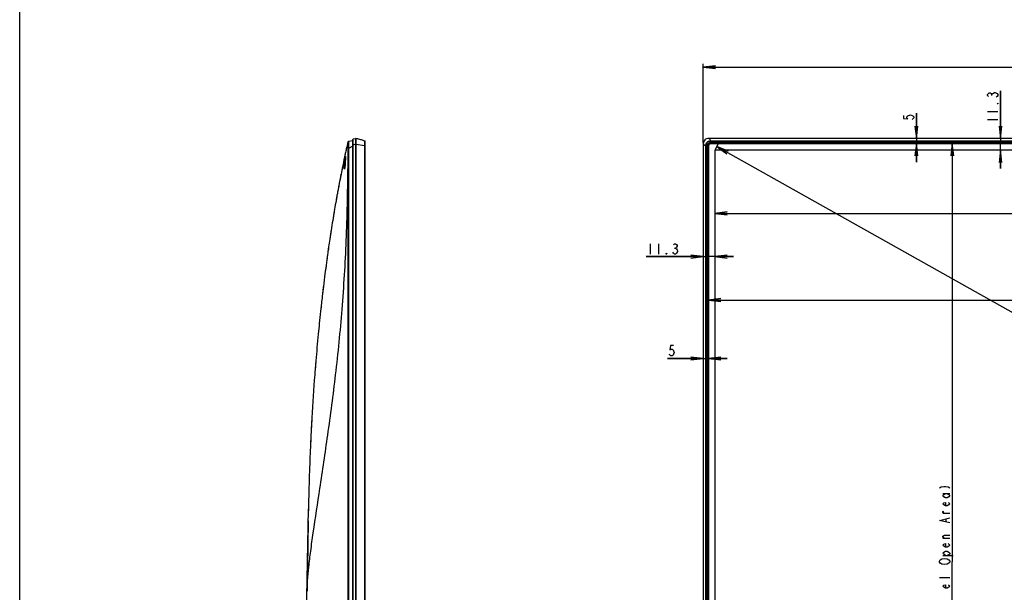
# Model space of a CAD drawing. Units: millimetres. Extents: x 0 to 1189, y 0 to 841.
# Drawn here: x 0 to 239, y 400 to 539 of the extents above; entities that cross this region are included whole.
import ezdxf

# ---------------------------------------------------------------- set-up
doc = ezdxf.new("R2010")
doc.units = ezdxf.units.MM
doc.header["$LTSCALE"] = 65.395
doc.layers.get('0').update_dxf_attribs({"linetype": 'CONTINUOUS'})
for name, color, linetype in [('3_ALL_AXES', 7, 'CONTINUOUS'), ('7_ALL_FEATURES', 7, 'CONTINUOUS'), ('DEF_DRAFT_DIM', 7, 'CONTINUOUS'), ('DEF_DRAFT_ENTITY', 7, 'CONTINUOUS')]:
    doc.layers.add(name, color=color, linetype=linetype)
doc.styles.get("Standard").update_dxf_attribs({"font": 'txt', "width": 0.8})
doc.dimstyles.new('DIMSTYLE_1', dxfattribs={"dimtxt": 2.5, "dimasz": 3, "dimexe": 0.8, "dimexo": 0.2, "dimtad": 1, "dimdec": 1, "dimlfac": 4, "dimdsep": 46, "dimtxsty": 'Standard', "dimblk": 'OPEN', "dimblk1": 'OPEN', "dimblk2": 'OPEN', "dimcen": 0.09, "dimadec": 1, "dimazin": 2, "dimtp": 0.1, "dimtm": 0.1, "dimtfac": 1, "dimtdec": 1, "dimtofl": 0, "dimtmove": 0, "dimatfit": 3, "dimldrblk": 'OPEN', "dimfxl": 1, "dimtolj": 1, "dimarcsym": 0})
doc.dimstyles.new('DIMSTYLE_14', dxfattribs={"dimtxt": 2.5, "dimasz": 3, "dimexe": 0.8, "dimexo": 0.2, "dimtad": 1, "dimdec": 1, "dimdsep": 46, "dimtxsty": 'Standard', "dimblk": 'OPEN', "dimblk1": 'OPEN', "dimblk2": 'OPEN', "dimcen": 0.09, "dimadec": 1, "dimazin": 2, "dimtp": 0.8, "dimtm": 0.8, "dimtfac": 1, "dimtdec": 1, "dimtofl": 0, "dimtmove": 0, "dimatfit": 3, "dimldrblk": 'OPEN', "dimfxl": 1, "dimtolj": 1, "dimarcsym": 0})
doc.dimstyles.new('DIMSTYLE_2', dxfattribs={"dimtxt": 2.5, "dimasz": 3, "dimexe": 0.8, "dimexo": 0.2, "dimtad": 1, "dimlfac": 4, "dimdsep": 46, "dimtxsty": 'Standard', "dimblk": 'OPEN', "dimblk1": 'OPEN', "dimblk2": 'OPEN', "dimcen": 0.09, "dimazin": 2, "dimtp": 0.2, "dimtm": 0.2, "dimtfac": 1, "dimtofl": 0, "dimtmove": 0, "dimatfit": 3, "dimldrblk": 'OPEN', "dimfxl": 1, "dimtolj": 1, "dimarcsym": 0})
doc.dimstyles.new('DIMSTYLE_3', dxfattribs={"dimtxt": 2.5, "dimasz": 3, "dimexe": 0.8, "dimexo": 0.2, "dimtad": 1, "dimdec": 1, "dimlfac": 4, "dimdsep": 46, "dimtxsty": 'Standard', "dimblk": 'OPEN', "dimblk1": 'OPEN', "dimblk2": 'OPEN', "dimcen": 0.09, "dimadec": 1, "dimazin": 2, "dimtp": 0.8, "dimtm": 0.8, "dimtfac": 1, "dimtdec": 1, "dimtofl": 0, "dimtmove": 0, "dimatfit": 3, "dimldrblk": 'OPEN', "dimfxl": 1, "dimtolj": 1, "dimarcsym": 0})
doc.dimstyles.new('DIMSTYLE_4', dxfattribs={"dimtxt": 2.5, "dimasz": 3, "dimexe": 0.8, "dimexo": 0.2, "dimtad": 1, "dimlfac": 4, "dimdsep": 46, "dimtxsty": 'Standard', "dimblk": 'OPEN', "dimblk1": 'OPEN', "dimblk2": 'OPEN', "dimcen": 0.09, "dimazin": 2, "dimtp": 1.2, "dimtm": 1.2, "dimtfac": 1, "dimtofl": 0, "dimtmove": 0, "dimatfit": 3, "dimldrblk": 'OPEN', "dimfxl": 1, "dimtolj": 1, "dimarcsym": 0})
doc.dimstyles.new('DIMSTYLE_5', dxfattribs={"dimtxt": 2.5, "dimasz": 3, "dimexe": 0.8, "dimexo": 0.2, "dimtad": 1, "dimdec": 1, "dimlfac": 4, "dimdsep": 46, "dimtxsty": 'Standard', "dimblk": 'OPEN', "dimblk1": 'OPEN', "dimblk2": 'OPEN', "dimcen": 0.09, "dimadec": 1, "dimazin": 2, "dimtp": 1.2, "dimtm": 1.2, "dimtfac": 1, "dimtdec": 1, "dimtofl": 0, "dimtmove": 0, "dimatfit": 3, "dimldrblk": 'OPEN', "dimfxl": 1, "dimtolj": 1, "dimarcsym": 0})
doc.dimstyles.new('DIMSTYLE_6', dxfattribs={"dimtxt": 2.5, "dimasz": 3, "dimexe": 0.8, "dimexo": 0.2, "dimtad": 1, "dimdec": 0, "dimlfac": 4, "dimdsep": 46, "dimtxsty": 'Standard', "dimblk": 'OPEN', "dimblk1": 'OPEN', "dimblk2": 'OPEN', "dimcen": 0.09, "dimadec": 0, "dimazin": 2, "dimtp": 1.2, "dimtm": 1.2, "dimtfac": 1, "dimtdec": 0, "dimtofl": 0, "dimtmove": 0, "dimatfit": 3, "dimldrblk": 'OPEN', "dimfxl": 1, "dimtolj": 1, "dimarcsym": 0})

# ---------------------------------------------------------------- blocks, each defined once
blk = doc.blocks.new('_OPEN')
at = {"color": 0, "linetype": 'ByBlock'}
for p, q in [((0, 0), (-1, 0.117)), ((-1, -0.117), (0, 0)), ((-1, 0), (0, 0))]:
    blk.add_line(p, q, dxfattribs=at)
blk = doc.blocks.new('*D1')
at = {"layer": 'DEF_DRAFT_DIM', "color": 2, "linetype": 'Continuous', "transparency": 16777216}
for p, q in [((165.88, 456.71), (157.17, 456.71)), ((157.17, 456.71), (166.51, 456.71)), ((171.64, 456.71), (166.51, 456.71)), ((167.14, 456.71), (171.64, 456.71))]:
    blk.add_line(p, q, dxfattribs=at)
at = {"layer": 'DEF_DRAFT_DIM', "color": 2, "linetype": 'Continuous', "transparency": 16777216, "xscale": 3, "yscale": 3, "zscale": 3}
blk.add_blockref('_OPEN', (165.88, 456.71), dxfattribs=at)
at = {"layer": 'DEF_DRAFT_DIM', "color": 2, "linetype": 'Continuous', "transparency": 16777216, "xscale": 3, "yscale": 3, "zscale": 3, "rotation": 180}
blk.add_blockref('_OPEN', (167.14, 456.71), dxfattribs=at)
blk = doc.blocks.new('*D2')
at = {"layer": 'DEF_DRAFT_DIM', "color": 2, "linetype": 'Continuous', "transparency": 16777216}
for p, q in [((165.88, 481.47), (152.01, 481.47)), ((152.01, 481.47), (167.3, 481.47)), ((173.21, 481.47), (167.3, 481.47)), ((168.71, 481.47), (173.21, 481.47))]:
    blk.add_line(p, q, dxfattribs=at)
at = {"layer": 'DEF_DRAFT_DIM', "color": 2, "linetype": 'Continuous', "transparency": 16777216, "xscale": 3, "yscale": 3, "zscale": 3}
blk.add_blockref('_OPEN', (165.88, 481.47), dxfattribs=at)
at = {"layer": 'DEF_DRAFT_DIM', "color": 2, "linetype": 'Continuous', "transparency": 16777216, "xscale": 3, "yscale": 3, "zscale": 3, "rotation": 180}
blk.add_blockref('_OPEN', (168.71, 481.47), dxfattribs=at)
blk = doc.blocks.new('*D3')
at = {"layer": 'DEF_DRAFT_DIM', "color": 2, "linetype": 'Continuous', "transparency": 16777216}
for p, q in [((238, 510.18), (238, 521.74)), ((238, 521.74), (238, 508.77)), ((238, 502.86), (238, 508.77)), ((238, 507.36), (238, 502.86))]:
    blk.add_line(p, q, dxfattribs=at)
at = {"layer": 'DEF_DRAFT_DIM', "color": 2, "linetype": 'Continuous', "transparency": 16777216, "xscale": 3, "yscale": 3, "zscale": 3}
for p, rotation in [((238, 510.18), 270), ((238, 507.36), 90)]:
    blk.add_blockref('_OPEN', p, dxfattribs=dict(at, rotation=rotation))
blk = doc.blocks.new('*D4')
at = {"layer": 'DEF_DRAFT_DIM', "color": 2, "linetype": 'Continuous', "transparency": 16777216}
for p, q in [((217.6, 510.18), (217.6, 516.27)), ((217.6, 516.27), (217.6, 509.56)), ((217.6, 504.44), (217.6, 509.56)), ((217.6, 508.94), (217.6, 504.44))]:
    blk.add_line(p, q, dxfattribs=at)
at = {"layer": 'DEF_DRAFT_DIM', "color": 2, "linetype": 'Continuous', "transparency": 16777216, "xscale": 3, "yscale": 3, "zscale": 3}
for p, rotation in [((217.6, 510.18), 270), ((217.6, 508.94), 90)]:
    blk.add_blockref('_OPEN', p, dxfattribs=dict(at, rotation=rotation))
blk = doc.blocks.new('*D5')
at = {"layer": 'DEF_DRAFT_DIM', "color": 2, "linetype": 'Continuous', "transparency": 16777216}
for p in [(251.6, 507.36), (251.6, 306.48)]:
    blk.add_line(p, (251.6, 406.92), dxfattribs=at)
at = {"layer": 'DEF_DRAFT_DIM', "color": 2, "linetype": 'Continuous', "transparency": 16777216, "xscale": 3, "yscale": 3, "zscale": 3}
for p, rotation in [((251.6, 507.36), 90), ((251.6, 306.48), 270)]:
    blk.add_blockref('_OPEN', p, dxfattribs=dict(at, rotation=rotation))
blk = doc.blocks.new('*D6')
at = {"layer": 'DEF_DRAFT_DIM', "color": 2, "linetype": 'Continuous', "transparency": 16777216}
for p in [(168.71, 491.95), (525.83, 491.95)]:
    blk.add_line(p, (347.27, 491.95), dxfattribs=at)
at = {"layer": 'DEF_DRAFT_DIM', "color": 2, "linetype": 'Continuous', "transparency": 16777216, "xscale": 3, "yscale": 3, "zscale": 3, "rotation": 180}
blk.add_blockref('_OPEN', (168.71, 491.95), dxfattribs=at)
at = {"layer": 'DEF_DRAFT_DIM', "color": 2, "linetype": 'Continuous', "transparency": 16777216, "xscale": 3, "yscale": 3, "zscale": 3}
blk.add_blockref('_OPEN', (525.83, 491.95), dxfattribs=at)
blk = doc.blocks.new('*D7')
at = {"layer": 'DEF_DRAFT_DIM', "color": 2, "linetype": 'Continuous', "transparency": 16777216}
for p in [(167.14, 470.9), (527.38, 470.9)]:
    blk.add_line(p, (347.26, 470.9), dxfattribs=at)
at = {"layer": 'DEF_DRAFT_DIM', "color": 2, "linetype": 'Continuous', "transparency": 16777216, "xscale": 3, "yscale": 3, "zscale": 3, "rotation": 180}
blk.add_blockref('_OPEN', (167.14, 470.9), dxfattribs=at)
at = {"layer": 'DEF_DRAFT_DIM', "color": 2, "linetype": 'Continuous', "transparency": 16777216, "xscale": 3, "yscale": 3, "zscale": 3}
blk.add_blockref('_OPEN', (527.38, 470.9), dxfattribs=at)
blk = doc.blocks.new('*D8')
at = {"layer": 'DEF_DRAFT_DIM', "color": 2, "linetype": 'Continuous', "transparency": 16777216}
for p, q in [((165.88, 509.01), (165.88, 528.29)), ((528.66, 509.01), (528.66, 528.29)), ((165.88, 527.49), (347.27, 527.49)), ((528.66, 527.49), (347.27, 527.49))]:
    blk.add_line(p, q, dxfattribs=at)
at = {"layer": 'DEF_DRAFT_DIM', "color": 2, "linetype": 'Continuous', "transparency": 16777216, "xscale": 3, "yscale": 3, "zscale": 3, "rotation": 180}
blk.add_blockref('_OPEN', (165.88, 527.49), dxfattribs=at)
at = {"layer": 'DEF_DRAFT_DIM', "color": 2, "linetype": 'Continuous', "transparency": 16777216, "xscale": 3, "yscale": 3, "zscale": 3}
blk.add_blockref('_OPEN', (528.66, 527.49), dxfattribs=at)
blk = doc.blocks.new('*D24')
at = {"layer": 'DEF_DRAFT_DIM', "color": 2, "linetype": 'Continuous', "transparency": 16777216}
for p in [(226.31, 508.94), (226.31, 305.68)]:
    blk.add_line(p, (226.31, 407.31), dxfattribs=at)
at = {"layer": 'DEF_DRAFT_DIM', "color": 2, "linetype": 'Continuous', "transparency": 16777216, "xscale": 3, "yscale": 3, "zscale": 3}
for p, rotation in [((226.31, 508.94), 90), ((226.31, 305.68), 270)]:
    blk.add_blockref('_OPEN', p, dxfattribs=dict(at, rotation=rotation))
blk = doc.blocks.new('*D27')
at = {"layer": 'DEF_DRAFT_DIM', "color": 2, "linetype": 'Continuous', "transparency": 16777216}
for p, q in [((168.81, 507.53), (169.5, 508.76)), ((169.19, 508.22), (347.76, 407.78)), ((169.5, 508.76), (169.58, 508.91)), ((526.32, 307.34), (347.76, 407.78)), ((525.93, 306.66), (526.62, 307.89)), ((526.62, 307.89), (526.71, 308.04))]:
    blk.add_line(p, q, dxfattribs=at)
at = {"layer": 'DEF_DRAFT_DIM', "color": 2, "linetype": 'Continuous', "transparency": 16777216, "xscale": 3, "yscale": 3, "zscale": 3}
for p, rotation in [((169.19, 508.22), 150.6431986098), ((526.32, 307.34), 330.6431986097999)]:
    blk.add_blockref('_OPEN', p, dxfattribs=dict(at, rotation=rotation))

msp = doc.modelspace()

# ---------------------------------------------------------------- linework, layer by layer
at = {"color": 7, "linetype": 'Continuous'}
msp.add_line((0, 0), (0, 841), dxfattribs=at)
at = {"layer": '3_ALL_AXES', "color": 7, "linetype": 'Continuous'}
for p, q in [((79.6241, 509.2185), (79.5597, 508.9371)), ((79.3781, 508.135), (79.2623, 507.617)), ((79.4476, 508.4432), (79.4465, 508.4385)), ((79.5248, 508.7837), (79.4476, 508.4432)), ((79.5442, 508.8689), (79.5248, 508.7837)), ((167.1624, 508.3615), (167.1566, 305.684)), ((526.8324, 508.9115), (167.7124, 508.9115)), ((78.5526, 504.3255), (78.5471, 504.2989)), ((78.5528, 504.3266), (78.5526, 504.3255)), ((79.012, 506.4792), (79.0117, 506.4782)), ((77.8178, 500.6896), (77.6627, 499.8903)), ((77.9154, 501.1867), (77.8178, 500.6896)), ((77.9774, 501.5005), (77.9154, 501.1867)), ((77.2538, 497.7257), (77.1392, 497.1033)), ((77.3744, 498.3729), (77.2538, 497.7257)), ((76.8425, 495.4599), (76.6873, 494.5803)), ((76.9443, 496.0293), (76.8425, 495.4599)), ((76.2894, 492.2598), (76.1697, 491.5428)), ((75.9606, 490.2674), (75.9564, 490.2412)), ((75.9611, 490.2702), (75.9606, 490.2674)), ((76.1697, 491.5428), (75.9611, 490.2702)), ((75.5371, 487.5914), (75.4354, 486.9294)), ((75.2559, 485.7422), (75.2492, 485.6975)), ((75.4354, 486.9294), (75.2559, 485.7422)), ((74.8968, 483.2881), (74.8069, 482.6563)), ((74.5084, 480.5052), (74.5072, 480.4964)), ((74.5072, 480.4964), (74.5072, 480.4962)), ((74.5086, 480.5059), (74.5084, 480.5052)), ((74.6131, 481.2692), (74.5086, 480.5059)), ((74.1673, 477.9385), (74.0828, 477.2834)), ((74.2629, 478.67), (74.1673, 477.9385)), ((73.5896, 473.2926), (73.4895, 472.4444)), ((73.6733, 473.9913), (73.5896, 473.2926)), ((73.7001, 474.213), (73.6733, 473.9913)), ((73.4895, 472.4444), (73.4175, 471.8259)), ((73.0715, 468.7437), (73.01, 468.1759)), ((73.1523, 469.48), (73.0715, 468.7437)), ((73.2264, 470.1462), (73.1523, 469.48)), ((72.579, 464.0005), (72.4453, 462.6284)), ((72.646, 464.6728), (72.579, 464.0005)), ((72.4451, 462.6258), (72.4428, 462.6015)), ((72.4453, 462.6284), (72.4451, 462.6258)), ((71.7021, 454.1345), (71.6441, 453.3951)), ((71.7456, 454.6803), (71.7021, 454.1345)), ((71.7969, 455.315), (71.7456, 454.6803)), ((71.8554, 456.0268), (71.7969, 455.315)), ((71.6441, 453.3951), (71.5935, 452.7378)), ((70.8997, 442.3313), (70.8568, 441.569)), ((70.7836, 440.223), (70.7488, 439.5612)), ((70.8199, 440.8987), (70.7836, 440.223)), ((70.8568, 441.569), (70.8199, 440.8987)), ((70.5342, 435.085), (70.5048, 434.4076)), ((70.5649, 435.7762), (70.5342, 435.085)), ((70.6, 436.5406), (70.5649, 435.7762)), ((70.5048, 434.4076), (70.4737, 433.6683)), ((70.2841, 428.5141), (70.2505, 427.4379)), ((70.3067, 429.201), (70.2841, 428.5141)), ((70.3334, 429.9833), (70.3067, 429.201)), ((70.2328, 426.8424), (70.2155, 426.24)), ((70.2505, 427.4379), (70.2328, 426.8424)), ((70.0772, 420.1715), (70.0693, 419.7125)), ((70.0275, 417.3125), (69.7295, 400.1715))]:
    msp.add_line(p, q, dxfattribs=at)
for points in [[(79.0117, 506.4782), (79.0112, 506.4757), (79.0105, 506.4726), (79.0099, 506.4698), (79.0094, 506.4673), (79.0089, 506.4651), (79.0084, 506.463), (79.008, 506.461), (79.0076, 506.4592), (79.0072, 506.4574), (79.0068, 506.4556), (79.0064, 506.4539), (78.8517, 505.7377)], [(77.412, 498.5729), (77.4112, 498.5687), (77.4093, 498.5587), (77.4074, 498.5485), (77.4055, 498.5385), (77.4037, 498.5288), (77.3744, 498.3729)], [(76.3158, 492.4169), (76.315, 492.4124), (76.3136, 492.4041), (76.3121, 492.395), (76.3105, 492.3856), (76.2894, 492.2598)], [(75.5751, 487.8368), (75.5741, 487.8305), (75.572, 487.8168), (75.5697, 487.8024), (75.5674, 487.7872), (75.5371, 487.5914)], [(74.9744, 483.8275), (74.9733, 483.8198), (74.9721, 483.8115), (74.9708, 483.8023), (74.9694, 483.7927), (74.9679, 483.7827), (74.9665, 483.7724), (74.8968, 483.2881)], [(74.706, 481.9385), (74.7047, 481.9287), (74.7033, 481.9186), (74.7018, 481.9083), (74.7003, 481.8976), (74.6131, 481.2692)], [(74.3436, 479.28), (74.3434, 479.2787), (74.3429, 479.2745), (74.3422, 479.2696), (74.3415, 479.2639), (74.3406, 479.2572), (74.3396, 479.2495), (74.2629, 478.67)], [(72.7017, 465.2257), (72.7005, 465.2136), (72.6988, 465.1969), (72.6969, 465.1787), (72.646, 464.6728)], [(71.865, 456.1433), (71.8648, 456.1402), (71.864, 456.1313), (71.8631, 456.1204), (71.8554, 456.0268)], [(70.6125, 436.8091), (70.6118, 436.793), (70.6113, 436.7836), (70.6108, 436.772), (70.6102, 436.7592), (70.6096, 436.7456), (70.6089, 436.7314), (70.6, 436.5406)], [(70.3418, 430.2244), (70.341, 430.202), (70.3406, 430.1913), (70.3402, 430.1795), (70.3334, 429.9833)]]:
    msp.add_lwpolyline(points, dxfattribs=at)
msp.add_arc((167.7124, 508.3615), 0.55, 89.999833, 180, dxfattribs=at)
at = {"layer": '7_ALL_FEATURES', "color": 7, "linetype": 'Continuous'}
for p, q in [((79.6241, 509.2185), (79.5442, 508.8689)), ((79.657, 509.2946), (79.6527, 509.2875)), ((79.6688, 509.3107), (79.657, 509.2946)), ((79.6844, 509.3281), (79.6686, 509.3104)), ((79.8025, 509.3903), (79.7664, 509.3806)), ((79.8, 509.2704), (79.7999, 509.2683)), ((80.8242, 509.5704), (79.803, 509.3903)), ((80.8242, 509.2082), (80.8243, 509.4075)), ((80.8677, 301.609), (80.8677, 509.92)), ((81.4927, 510.0833), (80.9309, 509.994)), ((81.4927, 510.0833), (81.4927, 302.909)), ((81.5572, 510.1575), (81.5677, 510.159)), ((81.5572, 510.1575), (81.5572, 302.909)), ((81.5677, 510.184), (81.5677, 302.909)), ((81.5677, 510.184), (81.5696, 510.1839)), ((83.7756, 509.1139), (83.7757, 509.1371)), ((83.8177, 302.6309), (83.8177, 509.4848)), ((527.2849, 510.184), (167.2599, 510.184)), ((167.6274, 509.5537), (167.6274, 509.4848)), ((167.6274, 509.5537), (526.9175, 509.5537)), ((167.6274, 509.4848), (526.9175, 509.4848)), ((167.6349, 509.1634), (167.6349, 508.9803)), ((167.6349, 509.1634), (526.9099, 509.1634)), ((167.6349, 509.1134), (526.9099, 509.1134)), ((526.9099, 509.1052), (167.6349, 509.1052)), ((526.9099, 508.9803), (167.6349, 508.9803)), ((167.7124, 508.9615), (167.7124, 508.9365)), ((167.7124, 508.9615), (526.8324, 508.9615)), ((526.8324, 508.9365), (167.7124, 508.9365)), ((79.2629, 507.6197), (79.2623, 507.617)), ((79.3781, 508.135), (79.2629, 507.6197)), ((79.4465, 508.4385), (79.3781, 508.135)), ((79.5442, 508.8689), (79.4465, 508.4385)), ((79.4476, 508.4432), (79.4465, 508.4385)), ((80.8242, 508.284), (79.8112, 507.7028)), ((80.8242, 508.284), (80.8242, 302.634)), ((80.8242, 508.284), (80.8677, 508.284)), ((80.8677, 508.5169), (80.9309, 508.5169)), ((81.4927, 508.809), (80.9309, 508.5169)), ((80.9309, 302.909), (80.9309, 508.5169)), ((81.4927, 508.809), (81.5677, 508.809)), ((81.5677, 508.809), (83.7724, 508.4415)), ((83.7724, 303.7787), (83.7724, 508.4415)), ((83.7724, 508.4415), (83.8177, 508.4415)), ((165.8849, 508.809), (165.8849, 302.909)), ((166.5153, 303.7787), (166.5153, 508.4415)), ((166.5153, 508.4415), (166.5841, 508.4415)), ((166.5841, 303.7787), (166.5841, 508.4415)), ((166.9056, 305.684), (166.9056, 508.434)), ((166.9056, 508.434), (167.0887, 508.434)), ((166.9556, 305.684), (166.9556, 508.434)), ((166.9637, 508.434), (166.9637, 305.684)), ((167.0887, 508.434), (167.0887, 305.684)), ((167.1124, 305.684), (167.1124, 508.3615)), ((167.1374, 508.3615), (167.1124, 508.3615)), ((167.1374, 508.3615), (167.1374, 305.684)), ((167.1624, 305.684), (167.1624, 508.4115)), ((167.6624, 508.9115), (526.8824, 508.9115)), ((78.5528, 504.3266), (78.4774, 503.9642)), ((78.5528, 504.3266), (78.4775, 503.9647)), ((78.5528, 504.3266), (78.5522, 504.3234)), ((78.5546, 504.3349), (78.5528, 504.3266)), ((78.5573, 504.3477), (78.5546, 504.3349)), ((78.5984, 504.5439), (78.5573, 504.3477)), ((78.6036, 504.5688), (78.5984, 504.5439)), ((78.8412, 505.6887), (78.8362, 505.6655)), ((78.8415, 505.6901), (78.8412, 505.6887)), ((79.012, 506.4792), (78.8413, 505.6893)), ((78.8463, 505.7124), (78.8415, 505.6901)), ((78.847, 505.7156), (78.8463, 505.7124)), ((78.848, 505.7204), (78.847, 505.7156)), ((78.8574, 505.7642), (78.848, 505.7204)), ((78.9502, 504.1627), (78.9527, 504.1888)), ((78.952, 504.3965), (79.0007, 504.3965)), ((78.9893, 504.1965), (78.952, 504.1965)), ((78.9637, 504.2965), (78.9655, 504.3139)), ((78.9898, 504.1942), (78.9876, 504.1569)), ((78.9899, 504.1977), (78.9897, 504.1943)), ((79.0007, 504.3971), (78.996, 504.3105)), ((79.0063, 504.5045), (79.0007, 504.3971)), ((79.0082, 504.7211), (79.0113, 504.7194)), ((79.0191, 504.7709), (79.0169, 504.7213)), ((79.0281, 505.0167), (79.0239, 504.9043)), ((79.0315, 505.1193), (79.0281, 505.0167)), ((79.0344, 505.2124), (79.0315, 505.1193)), ((79.0366, 505.2963), (79.0344, 505.2124)), ((79.0384, 505.3715), (79.0366, 505.2963)), ((79.0396, 505.4385), (79.0384, 505.3715)), ((79.0405, 505.4973), (79.0396, 505.4385)), ((79.0409, 505.5484), (79.0405, 505.4973)), ((79.0409, 505.592), (79.0409, 505.5484)), ((78.2029, 502.6253), (78.1994, 502.608)), ((78.332, 503.2595), (78.3307, 503.2528)), ((78.3354, 503.2757), (78.332, 503.2595)), ((78.9688, 503.8764), (78.9674, 503.8563)), ((79.8099, 502.7807), (79.6362, 502.7808)), ((77.7491, 500.3371), (77.6627, 499.8903)), ((77.8778, 500.9959), (77.7491, 500.3371)), ((77.9558, 501.3913), (77.8778, 500.9959)), ((77.9774, 501.5005), (77.9558, 501.3913)), ((77.2538, 497.7257), (77.1392, 497.1033)), ((77.1419, 497.1181), (77.1392, 497.1033)), ((77.412, 498.573), (77.1419, 497.1181)), ((77.3744, 498.3729), (77.2538, 497.7257)), ((77.4037, 498.5288), (77.3744, 498.3729)), ((76.8425, 495.4599), (76.6873, 494.5803)), ((76.7734, 495.0699), (76.6873, 494.5803)), ((76.9443, 496.0293), (76.8425, 495.4599)), ((76.0501, 490.8169), (75.9564, 490.2412)), ((75.9607, 490.2682), (75.9564, 490.2412)), ((76.1497, 491.4222), (76.0501, 490.8169)), ((76.2605, 492.0877), (76.1497, 491.4222)), ((75.5371, 487.5914), (75.4354, 486.9294)), ((75.3454, 486.3371), (75.2492, 485.6975)), ((75.2555, 485.7393), (75.2492, 485.6975)), ((75.4354, 486.9294), (75.3454, 486.3371)), ((74.8968, 483.2881), (74.8069, 482.6563)), ((74.808, 482.6641), (74.8069, 482.6563)), ((74.9744, 483.8275), (74.808, 482.6641)), ((74.5085, 480.5054), (74.5072, 480.4962)), ((74.5084, 480.5052), (74.5072, 480.4964)), ((74.5072, 480.4964), (74.5072, 480.4962)), ((74.5086, 480.5059), (74.5084, 480.5052)), ((74.6131, 481.2692), (74.5086, 480.5059)), ((74.1673, 477.9385), (74.0828, 477.2834)), ((74.2629, 478.67), (74.1673, 477.9385)), ((74.0832, 477.2863), (74.0828, 477.2834)), ((73.5703, 473.1299), (73.4895, 472.4444)), ((73.6446, 473.7529), (73.5703, 473.1299)), ((73.7001, 474.213), (73.6446, 473.7529)), ((73.4895, 472.4444), (73.4175, 471.8259)), ((73.4194, 471.8418), (73.4175, 471.8259)), ((73.0715, 468.7437), (73.01, 468.1759)), ((73.1523, 469.48), (73.0715, 468.7437)), ((73.0117, 468.1912), (73.01, 468.1759)), ((72.579, 464.0005), (72.5131, 463.3284)), ((72.646, 464.6728), (72.579, 464.0005)), ((72.5131, 463.3284), (72.4428, 462.6015)), ((72.4451, 462.6264), (72.4428, 462.6015)), ((71.7021, 454.1345), (71.6441, 453.3951)), ((71.7456, 454.6803), (71.7021, 454.1345)), ((71.7969, 455.315), (71.7456, 454.6803)), ((71.8554, 456.0268), (71.7969, 455.315)), ((71.6441, 453.3951), (71.5935, 452.7378)), ((70.8998, 442.3314), (70.7492, 439.5703)), ((70.7836, 440.223), (70.7488, 439.5612)), ((70.8199, 440.8987), (70.7836, 440.223)), ((70.8568, 441.569), (70.8199, 440.8987)), ((70.7492, 439.5703), (70.7488, 439.5612)), ((70.5342, 435.085), (70.5048, 434.4076)), ((70.5649, 435.7762), (70.5342, 435.085)), ((70.6, 436.5406), (70.5649, 435.7762)), ((70.5048, 434.4076), (70.4737, 433.6683)), ((70.474, 433.6741), (70.4737, 433.6683)), ((70.2841, 428.5141), (70.2505, 427.4379)), ((70.3067, 429.201), (70.2841, 428.5141)), ((70.3334, 429.9833), (70.3067, 429.201)), ((70.2328, 426.8424), (70.2155, 426.24)), ((70.2157, 426.2475), (70.2155, 426.24)), ((70.2505, 427.4379), (70.2328, 426.8424)), ((68.0364, 302.812), (70.0772, 420.1715))]:
    msp.add_line(p, q, dxfattribs=at)
for points in [[(79.6381, 509.2604), (79.6344, 509.2515), (79.6319, 509.245), (79.6301, 509.2398), (79.6287, 509.2356), (79.6276, 509.2318), (79.6267, 509.2288), (79.6256, 509.2245), (79.6241, 509.2186)], [(79.6578, 509.2958), (79.6495, 509.2826), (79.6431, 509.2709), (79.6381, 509.2604)], [(79.8025, 509.3903), (79.7635, 509.3796), (79.7298, 509.3634), (79.7035, 509.3453), (79.6836, 509.3273)], [(79.7664, 509.3806), (79.7328, 509.3652), (79.7055, 509.3469), (79.6844, 509.3281)], [(79.3429, 507.9779), (79.3421, 507.9746), (79.3414, 507.9714), (79.3407, 507.9681), (79.2623, 507.617)], [(78.9941, 506.397), (78.9937, 506.3951), (78.9932, 506.3932), (78.9928, 506.3912), (78.9924, 506.3893), (78.992, 506.3873), (78.9915, 506.3854), (78.9911, 506.3834), (78.9907, 506.3814), (78.9903, 506.3795), (78.9898, 506.3775), (78.9894, 506.3755), (78.989, 506.3735), (78.9885, 506.3715), (78.9881, 506.3694), (78.9876, 506.3674), (78.9872, 506.3654), (78.8406, 505.686)], [(78.996, 504.3105), (78.9866, 504.151), (78.9805, 504.0552), (78.9744, 503.9633), (78.9681, 503.8753), (78.9618, 503.7914), (78.9555, 503.7116), (78.9491, 503.6359), (78.9428, 503.5641), (78.9365, 503.4963), (78.9303, 503.4323), (78.924, 503.3721), (78.9179, 503.3156), (78.9118, 503.2625), (78.9058, 503.213), (78.8999, 503.1668), (78.8942, 503.1239), (78.8886, 503.0844), (78.8831, 503.0482), (78.8778, 503.0152), (78.8727, 502.9854), (78.8679, 502.9587), (78.8634, 502.9351), (78.8591, 502.9146), (78.8552, 502.897), (78.8517, 502.8823), (78.8486, 502.8704), (78.846, 502.8612), (78.844, 502.8548), (78.8428, 502.8512), (78.8426, 502.8509)], [(79.0239, 504.9043), (79.019, 504.7815), (79.0162, 504.7162), (79.0131, 504.6482), (79.0098, 504.5777), (79.0063, 504.5045)], [(79.0374, 505.704), (79.0374, 505.7043), (79.0374, 505.7037), (79.0377, 505.7009), (79.0381, 505.6959), (79.0386, 505.689), (79.039, 505.6803), (79.0395, 505.6699), (79.0399, 505.6577), (79.0402, 505.6439), (79.0405, 505.6283), (79.0407, 505.611), (79.0409, 505.592)], [(78.4774, 503.9642), (78.4773, 503.9639), (78.476, 503.9575), (78.4754, 503.9547), (78.4749, 503.9523), (78.4742, 503.9488), (78.4737, 503.9465), (78.4735, 503.9454), (78.3307, 503.2528)], [(76.3158, 492.4169), (76.315, 492.4124), (76.3136, 492.4041), (76.3121, 492.395), (76.3105, 492.3856), (76.2605, 492.0877)], [(75.5751, 487.8368), (75.5741, 487.8305), (75.572, 487.8168), (75.5697, 487.8024), (75.5674, 487.7872), (75.5371, 487.5914)], [(74.9634, 483.7514), (74.9619, 483.7408), (74.9604, 483.7304), (74.9589, 483.72), (74.9574, 483.7096), (74.9559, 483.6992), (74.8968, 483.2881)], [(74.706, 481.9385), (74.7047, 481.9287), (74.7033, 481.9186), (74.7018, 481.9083), (74.7003, 481.8976), (74.6131, 481.2692)], [(74.3436, 479.28), (74.3434, 479.2787), (74.3429, 479.2745), (74.3422, 479.2696), (74.3415, 479.2639), (74.3406, 479.2572), (74.3396, 479.2495), (74.2629, 478.67)], [(73.2264, 470.1462), (73.2255, 470.1381), (73.2245, 470.1291), (73.2233, 470.1185), (73.1523, 469.48)], [(72.7017, 465.2257), (72.7005, 465.2136), (72.6988, 465.1969), (72.6969, 465.1787), (72.646, 464.6728)], [(71.865, 456.1433), (71.8648, 456.1402), (71.864, 456.1313), (71.8631, 456.1204), (71.8554, 456.0268)], [(70.8971, 442.2843), (70.8962, 442.2691), (70.8953, 442.2531), (70.8943, 442.2364), (70.8568, 441.569)], [(70.6125, 436.8091), (70.6118, 436.793), (70.6113, 436.7836), (70.6108, 436.772), (70.6102, 436.7592), (70.6096, 436.7456), (70.6089, 436.7314), (70.6, 436.5406)], [(70.3418, 430.2244), (70.341, 430.202), (70.3406, 430.1913), (70.3402, 430.1795), (70.3334, 429.9833)]]:
    msp.add_lwpolyline(points, dxfattribs=at)
for centre, radius, start, end in [((79.8447, 509.168), 0.2262, 157.375395, 167.076835), ((79.8413, 509.1827), 0.2111, 99.99923, 172.594748), ((79.8447, 509.168), 0.2262, 107.178239, 109.582449), ((80.8677, 509.3242), 0.25, 89.996734, 100), ((88.5212, 509.4697), 7.697, 180.062644, 180.185263), ((72.2919, 509.4132), 8.5324, 359.96159, 0.212578), ((80.9427, 509.92), 0.075, 99.024382, 180), ((81.5677, 510.0833), 0.075, 98, 180), ((83.7427, 509.4848), 0.075, 0, 66.598849), ((167.7124, 508.3615), 0.6, 90, 180), ((167.7124, 508.3615), 0.575, 90, 180), ((327.8956, 452.3124), 254.7099, 167.459609, 167.721681), ((167.6624, 508.4115), 0.5, 90, 180), ((341.3698, 449.4049), 268.4942, 167.899342, 168.19659), ((80.4061, 504.2965), 1.4575, 163.13406, 176.065925), ((80.4061, 504.2965), 1.4575, 183.934075, 191.286036), ((93.65, 502.7487), 14.7676, 173.983614, 174.374319), ((94.0309, 502.7084), 15.1507, 173.611294, 173.916914), ((54.3649, 505.6585), 24.6684, 355.857138, 356.510181), ((49.4998, 505.9589), 29.5428, 356.582292, 356.802231), ((47.6615, 506.0619), 31.384, 356.801575, 356.95361), ((44.0903, 506.2468), 34.9599, 356.962124, 357.499073), ((80.4061, 504.2965), 1.461, 162.006133, 163.102708), ((358.2127, 445.9215), 285.6936, 168.423621, 168.782101), ((350.8293, 447.4292), 278.1578, 168.27305, 168.421252), ((350.9077, 447.4131), 278.2379, 168.273092, 168.417848), ((373.4812, 442.9044), 301.2574, 168.784179, 169.351263), ((394.2249, 439.0188), 322.3619, 169.619502, 169.813511), ((399.5962, 438.0533), 327.8192, 169.813454, 169.983786), ((424.1179, 433.8467), 352.6993, 170.441026, 170.794814), ((411.0649, 436.0449), 339.4624, 170.070553, 170.441038), ((439.3273, 431.3844), 368.1068, 170.799454, 171.178381), ((452.7064, 429.3006), 381.6471, 171.177269, 171.495794), ((463.0465, 427.7511), 392.1027, 171.501491, 171.777683), ((487.6777, 424.2905), 416.976, 172.253311, 172.421951), ((479.0722, 425.4659), 408.2905, 172.049658, 172.168658), ((496.537, 423.1147), 425.913, 172.422328, 172.692795), ((509.3162, 421.4774), 438.7965, 172.693356, 173.097384), ((521.2579, 420.0257), 450.8262, 173.096613, 173.400073), ((529.9241, 419.0208), 459.5505, 173.401807, 173.61258), ((537.9472, 418.1235), 467.6236, 173.612679, 173.853655), ((549.3327, 416.9018), 479.0744, 173.856002, 174.210766), ((560.6698, 415.7486), 490.47, 174.210328, 174.515449), ((575.5347, 414.3415), 505.4013, 174.520561, 175.25563), ((593.1983, 412.8596), 523.127, 175.253891, 175.628032), ((612.7842, 411.4343), 542.7646, 175.635631, 176.736659), ((625.6407, 410.7157), 555.6412, 177.024221, 177.308363), ((629.0825, 410.5543), 559.0868, 177.308405, 177.62999), ((633.0452, 410.391), 563.0528, 177.630646, 177.981564), ((633.5211, 410.3734), 563.529, 178.224466, 178.385818), ((633.521, 410.3735), 563.5289, 178.386586, 179.003755)]:
    msp.add_arc(centre, radius, start, end, dxfattribs=at)
for points, knots in [([(79.6241, 509.2185), (79.6239, 509.2165), (79.626, 509.2122), (79.6299, 509.2104), (79.6319, 509.2099)], [0, 0, 0, 0, 0.49371549, 1, 1, 1, 1]), ([(79.6319, 509.2099), (79.636, 509.2094), (79.645, 509.1792), (79.6422, 509.1172), (79.6478, 508.9822), (79.6471, 508.7976), (79.6483, 508.564), (79.648, 508.2966), (79.6461, 508.0061), (79.6436, 507.8061), (79.6425, 507.705)], [0, 0, 0, 0, 0.00821237, 0.04933002, 0.13881733, 0.26584211, 0.42185639, 0.60191729, 0.7987042, 1, 1, 1, 1]), ([(79.7999, 509.2683), (79.7917, 509.0561), (79.7993, 508.534), (79.8135, 508.0123), (79.8112, 507.7028)], [0, 0, 0, 0, 0.40684474, 1, 1, 1, 1]), ([(79.8046, 509.3906), (79.8095, 509.3915), (79.8035, 509.3614), (79.8044, 509.3332), (79.8009, 509.293), (79.8, 509.2704)], [0, 0, 0, 0, 0.12242032, 0.43581348, 1, 1, 1, 1]), ([(80.8242, 509.4613), (80.8242, 509.4782), (80.8236, 509.5051), (80.8255, 509.5433), (80.8223, 509.5568), (80.8261, 509.5708), (80.8242, 509.5704)], [0, 0, 0, 0, 0.46536987, 0.77466957, 0.94727585, 1, 1, 1, 1]), ([(80.8242, 508.284), (80.8252, 508.367), (80.8232, 508.675), (80.824, 508.9831), (80.8242, 509.2082)], [0, 0, 0, 0, 0.26932598, 1, 1, 1, 1]), ([(80.9309, 508.5169), (80.9273, 508.761), (80.9203, 509.1877), (80.915, 509.6146), (80.9185, 509.7972)], [0, 0, 0, 0, 0.57209533, 1, 1, 1, 1]), ([(80.9185, 509.7972), (80.9191, 509.8278), (80.9212, 509.8772), (80.9218, 509.9435), (80.9284, 509.972), (80.9272, 509.9935), (80.9309, 509.994)], [0, 0, 0, 0, 0.46435495, 0.77282145, 0.94377262, 1, 1, 1, 1]), ([(81.5696, 510.1839), (81.635, 510.1816), (81.8304, 510.1652), (82.2139, 510.0968), (82.778, 509.9413), (83.3164, 509.7456), (83.6662, 509.5996), (83.7724, 509.5537)], [0, 0, 0, 0, 0.08434774, 0.25468021, 0.51017893, 0.85084388, 1, 1, 1, 1]), ([(83.7757, 509.1371), (83.7759, 509.2013), (83.7761, 509.2903), (83.7755, 509.3983), (83.7754, 509.4567), (83.774, 509.4989), (83.7751, 509.5294), (83.7717, 509.5434), (83.774, 509.553), (83.7724, 509.5537)], [0, 0, 0, 0, 0.46263471, 0.6400801, 0.77895183, 0.88084494, 0.94903463, 0.98743994, 1, 1, 1, 1]), ([(83.7724, 508.4415), (83.7727, 508.5), (83.7739, 508.7242), (83.7751, 508.9483), (83.7756, 509.1139)], [0, 0, 0, 0, 0.26102157, 1, 1, 1, 1]), ([(167.2599, 510.184), (167.0596, 510.184), (166.6871, 510.1388), (166.2124, 509.8565), (165.9302, 509.3819), (165.8849, 509.0093), (165.8849, 508.809)], [0, 0, 0, 0, 0.27314266, 0.5, 0.72685734, 1, 1, 1, 1]), ([(166.5153, 508.4415), (166.5156, 508.59), (166.5497, 508.889), (166.7771, 509.2918), (167.1799, 509.5192), (167.479, 509.5533), (167.6274, 509.5537)], [0, 0, 0, 0, 0.25066065, 0.49999124, 0.74932778, 1, 1, 1, 1]), ([(166.5841, 508.4415), (166.5841, 508.5812), (166.6144, 508.8623), (166.8256, 509.2434), (167.2066, 509.4545), (167.4878, 509.4848), (167.6274, 509.4848)], [0, 0, 0, 0, 0.2507214, 0.50000007, 0.74927872, 1, 1, 1, 1]), ([(166.9056, 508.434), (166.9056, 508.5313), (166.9281, 508.7275), (167.0782, 508.9907), (167.3414, 509.1409), (167.5376, 509.1634), (167.6349, 509.1634)], [0, 0, 0, 0, 0.25061877, 0.49997729, 0.74935111, 1, 1, 1, 1]), ([(166.9556, 508.434), (166.9556, 508.5248), (166.9757, 508.7078), (167.1143, 508.9546), (167.3612, 509.0932), (167.5441, 509.1134), (167.6349, 509.1134)], [0, 0, 0, 0, 0.25066649, 0.49997718, 0.74930308, 1, 1, 1, 1]), ([(167.6349, 509.1052), (167.5452, 509.1052), (167.3644, 509.0854), (167.1202, 508.9487), (166.9835, 508.7046), (166.9637, 508.5237), (166.9637, 508.434)], [0, 0, 0, 0, 0.25066955, 0.49997834, 0.7493027, 1, 1, 1, 1]), ([(167.6349, 508.9803), (167.5615, 508.9803), (167.4139, 508.966), (167.2106, 508.8584), (167.103, 508.655), (167.0887, 508.5075), (167.0887, 508.434)], [0, 0, 0, 0, 0.2508261, 0.49997808, 0.74914498, 1, 1, 1, 1]), ([(167.2599, 510.184), (167.2778, 510.1802), (167.3137, 510.1554), (167.3786, 510.0805), (167.4557, 509.9492), (167.5437, 509.7635), (167.5993, 509.6265), (167.6274, 509.5537)], [0, 0, 0, 0, 0.07383611, 0.16765093, 0.40278888, 0.68422604, 1, 1, 1, 1]), ([(79.6425, 507.705), (79.6382, 507.2946), (79.6372, 506.4739), (79.6366, 504.8325), (79.6364, 503.6015), (79.6362, 502.7808)], [0, 0, 0, 0, 0.24999879, 0.49999914, 1, 1, 1, 1]), ([(79.8112, 507.7028), (79.7726, 507.7031), (79.7165, 507.7045), (79.6601, 507.7035), (79.6425, 507.705)], [0, 0, 0, 0, 0.68582962, 1, 1, 1, 1]), ([(165.8849, 508.809), (165.8887, 508.7911), (165.9135, 508.7553), (165.9884, 508.6903), (166.1198, 508.6133), (166.3055, 508.5253), (166.4424, 508.4696), (166.5153, 508.4415)], [0, 0, 0, 0, 0.07383668, 0.16765084, 0.40278855, 0.6842264, 1, 1, 1, 1]), ([(78.8362, 505.6655), (78.8315, 505.6435), (78.8216, 505.5971), (78.8049, 505.5191), (78.7856, 505.4287), (78.7637, 505.326), (78.7394, 505.2121), (78.7131, 505.0878), (78.6848, 504.9545), (78.6549, 504.8127), (78.6276, 504.6833), (78.6104, 504.6011), (78.6036, 504.5688)], [0, 0, 0, 0, 0.05856037, 0.12950077, 0.21228589, 0.30621692, 0.41042792, 0.52399164, 0.64606735, 0.77515234, 0.9116298, 1, 1, 1, 1]), ([(78.8388, 502.8109), (78.8346, 502.7958), (78.8284, 502.7756), (78.8174, 502.7531), (78.8108, 502.7435), (78.8031, 502.7382), (78.7902, 502.7429), (78.7822, 502.7682), (78.7727, 502.8085), (78.7659, 502.8717), (78.7605, 502.9535), (78.7575, 503.0547), (78.7569, 503.173), (78.7595, 503.3605), (78.7697, 503.6234), (78.7906, 503.9621), (78.8097, 504.1978), (78.8206, 504.3184)], [0, 0, 0, 0, 0.02818664, 0.03782075, 0.04464387, 0.04919384, 0.05315568, 0.06694129, 0.09238996, 0.12996501, 0.17937642, 0.24002797, 0.31110457, 0.39160757, 0.57612611, 0.78290065, 1, 1, 1, 1]), ([(78.8206, 504.3184), (78.8445, 504.5846), (78.8942, 505.0309), (78.9547, 505.4764), (78.989, 505.655)], [0, 0, 0, 0, 0.59497678, 1, 1, 1, 1]), ([(78.9021, 503.1837), (78.8976, 503.3261), (78.9077, 503.6532), (78.9325, 503.9791), (78.9502, 504.1627)], [0, 0, 0, 0, 0.4357612, 1, 1, 1, 1]), ([(78.989, 505.655), (78.9905, 505.6632), (78.9961, 505.6912), (79.002, 505.7191), (79.007, 505.7386)], [0, 0, 0, 0, 0.29268261, 1, 1, 1, 1]), ([(79.007, 505.7386), (79.0114, 505.756), (79.031, 505.8219), (79.0378, 505.7527), (79.039, 505.7345)], [0, 0, 0, 0, 0.49438488, 1, 1, 1, 1]), ([(79.0408, 505.6972), (79.0447, 505.5773), (79.0369, 505.2683), (79.0271, 504.9596), (79.0191, 504.7709)], [0, 0, 0, 0, 0.38840366, 1, 1, 1, 1]), ([(69.7295, 400.1715), (69.7445, 401.0389), (69.8554, 402.9895), (70.1693, 406.228), (70.6422, 410.0972), (71.5236, 416.4789), (72.9545, 425.8732), (74.8767, 438.6523), (76.7974, 453.1339), (78.378, 468.8978), (79.3615, 485.5829), (79.5914, 496.9787), (79.6362, 502.7808)], [0, 0, 0, 0, 0.02522017, 0.05676215, 0.09458388, 0.138535, 0.24404893, 0.37083828, 0.51422889, 0.66870151, 0.83131573, 1, 1, 1, 1]), ([(78.3307, 503.2528), (78.3236, 503.2185), (78.3088, 503.146), (78.287, 503.0393), (78.2661, 502.9369), (78.248, 502.8476), (78.2324, 502.7712), (78.2203, 502.7111), (78.21, 502.6605), (78.206, 502.6407), (78.2029, 502.6257), (78.2029, 502.6253)], [0, 0, 0, 0, 0.16391242, 0.34682558, 0.51054143, 0.65365166, 0.77493573, 0.87337475, 0.94816134, 0.99868588, 1, 1, 1, 1]), ([(78.8518, 502.8627), (78.8507, 502.858), (78.8467, 502.8407), (78.8424, 502.8234), (78.8388, 502.8109)], [0, 0, 0, 0, 0.27314307, 1, 1, 1, 1]), ([(78.9674, 503.8563), (78.9527, 503.6574), (78.9229, 503.3254), (78.8811, 502.9936), (78.8518, 502.8627)], [0, 0, 0, 0, 0.59794967, 1, 1, 1, 1])]:
    msp.add_open_spline(points, degree=3, knots=knots, dxfattribs=at)
for points in [[(79.8112, 507.7028), (79.8089, 506.0621), (79.8101, 504.4214), (79.8099, 502.7807)], [(79.039, 505.7345), (79.0398, 505.7221), (79.0404, 505.7097), (79.0408, 505.6972)], [(79.6362, 502.7808), (79.6221, 436.0652), (79.6092, 369.3496), (79.5984, 302.634)], [(79.8099, 502.7807), (79.8027, 436.0652), (79.7982, 369.3496), (79.7964, 302.634)], [(74.8069, 482.6563), (74.7731, 482.4171), (74.7395, 482.1778), (74.706, 481.9385)], [(74.5896, 481.0986), (74.5624, 480.9009), (74.5354, 480.7032), (74.5085, 480.5054)]]:
    msp.add_open_spline(points, degree=3, dxfattribs=at)
at = {"layer": 'DEF_DRAFT_DIM', "color": 2, "linetype": 'Continuous'}
for p, q in [((235.9135, 520.6101), (235.9135, 520.8602)), ((234.8719, 516.7352), (237.3719, 516.7352)), ((234.8719, 514.7351), (237.3719, 514.7351)), ((153.0107, 484.5949), (153.0107, 482.0948)), ((155.0107, 484.5949), (155.0107, 482.0948)), ((158.8857, 483.5532), (159.1357, 483.5532)), ((224.0205, 423.8925), (225.6871, 423.8925)), ((225.6871, 419.0176), (224.0205, 419.0176)), ((224.8538, 417.0175), (224.8538, 417.7675)), ((225.6871, 413.0176), (224.0205, 413.0176)), ((224.0205, 408.8926), (226.5205, 408.8926)), ((225.6871, 403.3926), (223.1871, 403.3926))]:
    msp.add_line(p, q, dxfattribs=at)
for points in [[(235.0802, 520.3601), (234.8719, 520.6101), (234.8719, 520.8602), (235.0802, 521.1101), (235.2885, 521.2351), (235.4969, 521.2351), (235.7052, 521.1101), (235.9135, 520.8602), (236.1219, 521.1101)], [(236.1219, 521.1101), (236.5385, 521.3601), (236.7469, 521.3601)], [(236.7469, 521.3601), (237.1635, 521.1101), (237.3719, 520.8602), (237.3719, 520.6101), (237.1635, 520.3601), (236.9552, 520.2351)], [(237.3719, 518.7351), (237.3719, 518.6101), (237.1635, 518.6101), (237.3719, 518.7351)], [(214.4735, 515.769), (214.4735, 515.0189), (215.5151, 514.8939), (215.3068, 515.1439), (215.3068, 515.3939), (215.5151, 515.6439), (215.7235, 515.769), (216.1401, 515.8939), (216.5568, 515.769), (216.7651, 515.6439), (216.9735, 515.3939), (216.9735, 515.1439), (216.7651, 514.8939), (216.5568, 514.7689)], [(159.6357, 482.7198), (159.3857, 482.3032), (159.1357, 482.0948), (158.8857, 482.0948), (158.6357, 482.3032), (158.5107, 482.5115)], [(158.6357, 484.3865), (158.8857, 484.5949), (159.1357, 484.5949), (159.3857, 484.3865), (159.5107, 484.1782), (159.5107, 483.9698), (159.3857, 483.7615), (159.1357, 483.5532), (159.3857, 483.3448), (159.5107, 483.1365), (159.6357, 482.9282), (159.6357, 482.7198)], [(157.0107, 482.0948), (156.8857, 482.0948), (156.8857, 482.3032), (157.0107, 482.0948)], [(158.673, 459.8346), (157.923, 459.8346), (157.798, 458.7929), (158.048, 459.0012), (158.298, 459.0012), (158.548, 458.7929), (158.673, 458.5846), (158.798, 458.1679), (158.673, 457.7512), (158.548, 457.5429), (158.298, 457.3346), (158.048, 457.3346), (157.798, 457.5429), (157.673, 457.7512)], [(223.1871, 425.2675), (223.6038, 425.5175), (224.2288, 425.6425), (224.6455, 425.6425), (225.2705, 425.5175), (225.6871, 425.2675)], [(225.0621, 423.8925), (225.4788, 423.6425), (225.6871, 423.3926), (225.4788, 423.1426), (225.0621, 422.8926), (224.6455, 422.8926), (224.2288, 423.1426), (224.0205, 423.3926), (224.2288, 423.6425), (224.6455, 423.8925)], [(225.2705, 421.7676), (225.4788, 421.6426), (225.6871, 421.3925), (225.4788, 421.1425), (225.0621, 420.8925), (224.6455, 420.8925), (224.2288, 421.1425), (224.0205, 421.3925), (224.2288, 421.6426), (224.6455, 421.7676), (224.6455, 420.8925)], [(224.4371, 419.0176), (224.0205, 419.2675), (224.0205, 419.5175), (224.2288, 419.6425)], [(225.6871, 416.7675), (223.1871, 417.3926), (225.6871, 418.0175)], [(224.4371, 413.0176), (224.0205, 413.2676), (224.0205, 413.5175), (224.4371, 413.7675), (225.6871, 413.7675)], [(225.2705, 411.7676), (225.4788, 411.6426), (225.6871, 411.3925), (225.4788, 411.1425), (225.0621, 410.8925), (224.6455, 410.8925), (224.2288, 411.1425), (224.0205, 411.3925), (224.2288, 411.6426), (224.6455, 411.7676), (224.6455, 410.8925)], [(224.6455, 408.8926), (224.2288, 409.1426), (224.0205, 409.3925), (224.2288, 409.6425), (224.6455, 409.8925), (225.0621, 409.8925), (225.4788, 409.6425), (225.6871, 409.3925), (225.6871, 409.1426), (225.0621, 408.8926)], [(223.8121, 406.7675), (223.3955, 407.0175), (223.1871, 407.2675), (223.1871, 407.5176), (223.3955, 407.7676), (223.8121, 408.0175)], [(223.8121, 408.0175), (224.4371, 408.1425), (225.0621, 408.0175), (225.4788, 407.7676)], [(225.4788, 407.0175), (225.0621, 406.7675), (224.4371, 406.6425), (223.8121, 406.7675)], [(225.4788, 407.7676), (225.6871, 407.5176), (225.6871, 407.2675), (225.4788, 407.0175)], [(225.2705, 401.7676), (225.4788, 401.6425), (225.6871, 401.3925), (225.4788, 401.1425), (225.0621, 400.8925), (224.6455, 400.8925), (224.2288, 401.1425), (224.0205, 401.3925), (224.2288, 401.6425), (224.6455, 401.7676), (224.6455, 400.8925)]]:
    msp.add_lwpolyline(points, dxfattribs=at)
at = {"layer": 'DEF_DRAFT_ENTITY', "color": 7, "linetype": 'Continuous'}
for p, q in [((168.7099, 507.359), (168.7099, 306.484)), ((525.8349, 507.359), (168.7099, 507.359))]:
    msp.add_line(p, q, dxfattribs=at)

# ---------------------------------------------------------------- dimensions: what is measured, and where the dimension line sits
at = {"layer": 'DEF_DRAFT_DIM', "color": 2, "linetype": 'Continuous'}
for base, p2, dimstyle, picture, middle in [((528.6599, 527.4884), (528.6599, 508.809), 'DIMSTYLE_6', '*D8', (342.9815, 527.4884)), ((168.7099, 481.4698), (168.7099, 507.359), 'DIMSTYLE_2', '*D2', (152.0107, 481.4698)), ((167.1374, 456.7096), (167.1374, 508.3615), 'DIMSTYLE_1', '*D1', (157.173, 456.7096))]:
    dim = msp.add_linear_dim(base=base, p1=(165.8849, 508.809), p2=p2, dimstyle=dimstyle, dxfattribs=at)
    dim.commit()
    dim.dimension.update_dxf_attribs({"geometry": picture, "text_midpoint": middle, "dimtype": 160})
for base, p2, dimstyle, picture, middle in [((237.9969, 507.359), (168.7099, 507.359), 'DIMSTYLE_2', '*D3', (237.9969, 513.7351)), ((217.5985, 508.9365), (167.7124, 508.9365), 'DIMSTYLE_1', '*D4', (217.5985, 514.2689))]:
    dim = msp.add_linear_dim(base=base, p1=(167.2599, 510.184), p2=p2, angle=270, dimstyle=dimstyle, dxfattribs=at)
    dim.commit()
    dim.dimension.update_dxf_attribs({"geometry": picture, "text_midpoint": middle, "dimtype": 160})
for base, p1, p2, angle, text, dimstyle, picture, middle in [((226.3121, 305.684), (167.7124, 508.9365), (166.7974, 305.684), 270, '813(Bezel Open Area)', 'DIMSTYLE_3', '*D24', (226.3121, 386.3925)), ((526.3177, 307.3422), (169.6829, 509.0888), (526.8079, 308.2138), 330.643199, '1657', 'DIMSTYLE_14', '*D27', (353.6578, 404.4597)), ((251.5974, 306.484), (168.7099, 507.359), (168.7099, 306.484), 270, '803.5(Active Area)', 'DIMSTYLE_3', '*D5', (251.5974, 388.9215))]:
    dim = msp.add_linear_dim(base=base, p1=p1, p2=p2, angle=angle, text=text, dimstyle=dimstyle, dxfattribs=at)
    dim.commit()
    dim.dimension.update_dxf_attribs({"geometry": picture, "text_midpoint": middle, "dimtype": 160})
for base, p1, p2, text, dimstyle, picture, middle in [((527.3824, 470.9045), (167.1374, 508.3615), (527.3824, 508.3615), '1441(Bezel Open Area)', 'DIMSTYLE_5', '*D7', (326.2599, 470.9045)), ((525.8349, 491.9524), (168.7099, 507.359), (525.8349, 507.359), '1428.5(Active Area)', 'DIMSTYLE_4', '*D6', (328.2724, 491.9524))]:
    dim = msp.add_linear_dim(base=base, p1=p1, p2=p2, text=text, dimstyle=dimstyle, dxfattribs=at)
    dim.commit()
    dim.dimension.update_dxf_attribs({"geometry": picture, "text_midpoint": middle, "dimtype": 160})

doc.saveas('drawing.dxf')
